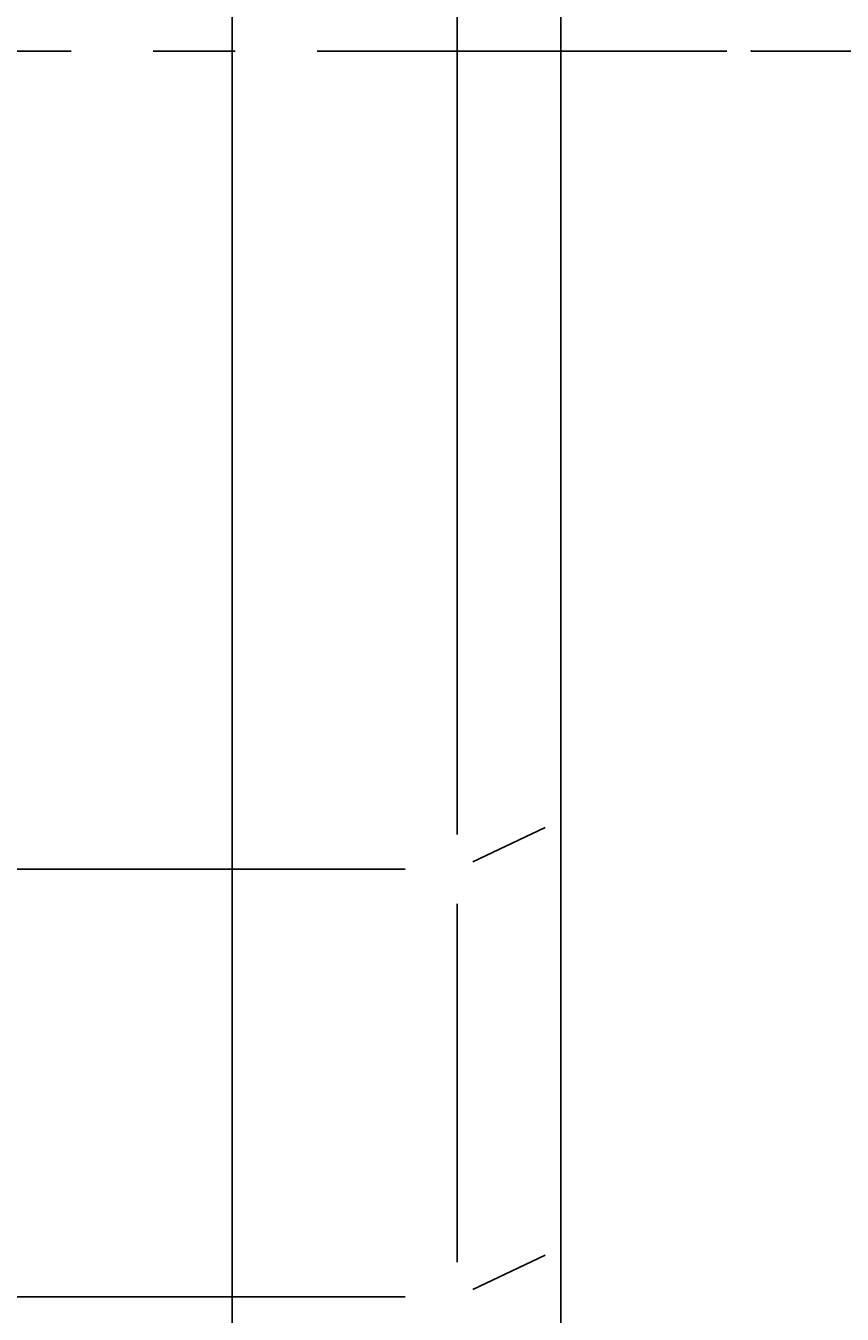
# Model space of a CAD drawing. Extents: x -16 to 1163, y 75 to 819.
# Drawn here: x 682 to 729, y 420 to 494 of the extents above; entities that cross this region are included whole.
import ezdxf

# ---------------------------------------------------------------- set-up
doc = ezdxf.new("R2010")
doc.units = 0
doc.header["$LTSCALE"] = 18.953294
doc.header["$MEASUREMENT"] = 0
doc.linetypes.add('CENTER', pattern=[2, 1.25, -0.25, 0.25, -0.25])
doc.layers.add('002', color=7, linetype='CONTINUOUS')
doc.layers.add('003', color=7, linetype='CONTINUOUS')
doc.styles.get("Standard").update_dxf_attribs({"font": 'TXT', "bigfont": 'BIGFONT'})
doc.dimstyles.get("Standard").update_dxf_attribs({"dimtxt": 0.18, "dimasz": 0.18, "dimexe": 0.18, "dimexo": 0.0625, "dimgap": 0.09, "dimtad": 0, "dimtih": 1, "dimtoh": 1, "dimdec": 4, "dimzin": 0, "dimdsep": 46, "dimtxsty": 'Standard', "dimcen": 0.09, "dimadec": 0, "dimazin": 0, "dimtfac": 1, "dimtdec": 4, "dimtofl": 0, "dimtmove": 0, "dimatfit": 3, "dimfxl": 0, "dimtolj": 1, "dimtzin": 0, "dimarcsym": 0})

# ---------------------------------------------------------------- blocks, each defined once
blk = doc.blocks.new('*D61')
at = {"layer": '002'}
for p, q in [((724.205, 492.784), (750.855, 492.784)), ((749.855, 376.784), (749.855, 492.784)), ((724.205, 376.784), (750.855, 376.784))]:
    blk.add_line(p, q, dxfattribs=at)
for points in [[(749.051, 489.784), (749.855, 492.784), (750.659, 489.784)], [(750.659, 379.784), (749.855, 376.784), (749.051, 379.784)]]:
    blk.add_lwpolyline(points, dxfattribs=at)
for p in [(724.205, 492.784), (749.855, 492.784), (724.205, 376.784)]:
    blk.add_point(p, dxfattribs=at)
at = {"layer": '002', "width": 1.08}
blk.add_text('4.57', height=8, rotation=90, dxfattribs=at).set_placement((746.355, 419.984))

msp = doc.modelspace()

# ---------------------------------------------------------------- linework, layer by layer
at = {"layer": '002', "color": 3}
for p, q in [((694.205, 334.78385), (694.205, 561.78385)), ((713.205, 544.02375), (713.205, 352.54395)), ((707.205, 542.78385), (707.205, 447.51145)), ((708.1093, 445.93825), (712.3006, 447.91585)), ((667.205, 445.51145), (704.205, 445.51145)), ((707.205, 443.51145), (707.205, 422.78405)), ((712.3007, 423.18905), (708.1094, 421.21085)), ((662.705, 420.78405), (704.205, 420.78405))]:
    msp.add_line(p, q, dxfattribs=at)
at = {"layer": '002', "color": 1, "linetype": 'CENTER'}
msp.add_line((661.205, 492.78385), (723.2049, 492.78385), dxfattribs=at)
at = {"layer": '003', "color": 3}
for p, q in [((694.205, 334.78385), (694.205, 561.78385)), ((694.205, 334.78385), (694.205, 561.78385)), ((694.205, 334.78385), (694.205, 561.78385)), ((713.205, 544.02375), (713.205, 352.54395)), ((713.205, 544.02375), (713.205, 352.54395)), ((713.205, 544.02375), (713.205, 352.54395)), ((707.205, 542.78385), (707.205, 447.51145)), ((707.205, 542.78385), (707.205, 447.51145)), ((707.205, 542.78385), (707.205, 447.51145)), ((708.1093, 445.93825), (712.3006, 447.91585)), ((708.1093, 445.93825), (712.3006, 447.91585)), ((708.1093, 445.93825), (712.3006, 447.91585)), ((667.205, 445.51145), (704.205, 445.51145)), ((667.205, 445.51145), (704.205, 445.51145)), ((667.205, 445.51145), (704.205, 445.51145)), ((707.205, 443.51145), (707.205, 422.78405)), ((707.205, 443.51145), (707.205, 422.78405)), ((707.205, 443.51145), (707.205, 422.78405)), ((712.3007, 423.18905), (708.1094, 421.21085)), ((712.3007, 423.18905), (708.1094, 421.21085)), ((712.3007, 423.18905), (708.1094, 421.21085)), ((662.705, 420.78405), (704.205, 420.78405)), ((662.705, 420.78405), (704.205, 420.78405)), ((662.705, 420.78405), (704.205, 420.78405))]:
    msp.add_line(p, q, dxfattribs=at)
at = {"layer": '003', "color": 1, "linetype": 'CENTER'}
msp.add_line((661.205, 492.78385), (723.2049, 492.78385), dxfattribs=at)
msp.add_line((661.205, 492.78385), (723.2049, 492.78385), dxfattribs=at)
msp.add_line((661.205, 492.78385), (723.2049, 492.78385), dxfattribs=at)

# ---------------------------------------------------------------- dimensions: what is measured, and where the dimension line sits
at = {"layer": '002'}
dim = msp.add_linear_dim(base=(749.85534, 492.78385), p1=(724.205, 376.78385), p2=(724.2049, 492.78385), angle=90, dimstyle='Standard', dxfattribs=at)
dim.commit()
dim.dimension.update_dxf_attribs({"geometry": '*D61', "text_midpoint": (746.35534, 419.98385)})

doc.saveas('drawing.dxf')
